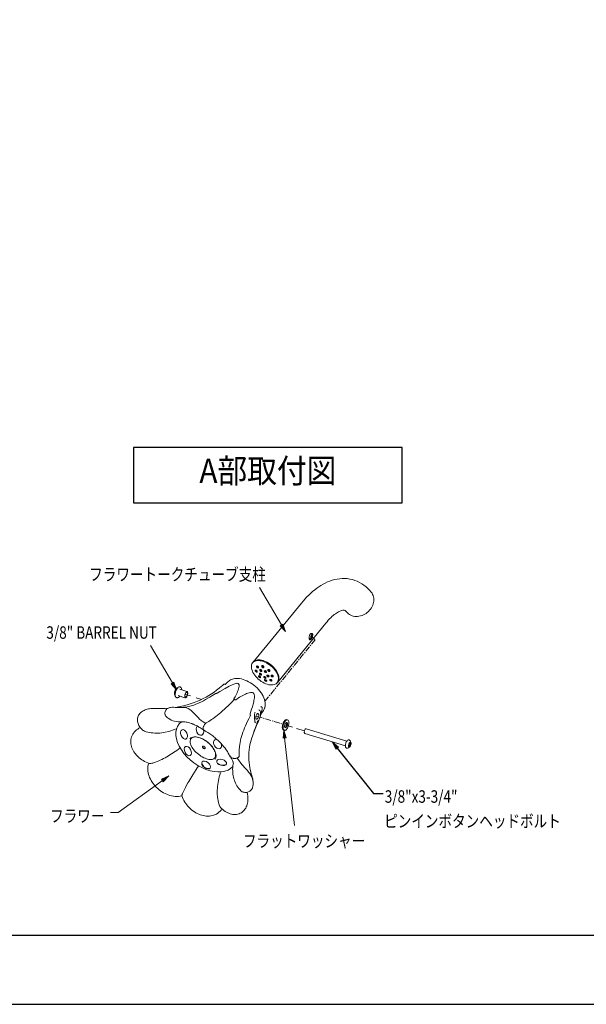
# Model space of a CAD drawing. Extents: x 0 to 6300, y 0 to 4455.
# Drawn here: x 2894 to 4123, y 0 to 2135 of the extents above; entities that cross this region are included whole.
import ezdxf
from ezdxf.enums import TextEntityAlignment as Align

# ---------------------------------------------------------------- set-up
doc = ezdxf.new("R2010")
doc.units = 0
doc.header["$LTSCALE"] = 10
doc.header["$MEASUREMENT"] = 0
doc.linetypes.add('CENTER', pattern=[2, 1.25, -0.25, 0.25, -0.25])
doc.layers.get('0').update_dxf_attribs({"linetype": 'CONTINUOUS'})
doc.layers.get('DEFPOINTS').update_dxf_attribs({"color": 252, "linetype": 'CONTINUOUS'})
doc.layers.add('D-STR', color=1, linetype='CONTINUOUS', lineweight=15)
for name, color, linetype in [('D-STR-HTXT', 7, 'CONTINUOUS'), ('D-TTL', 30, 'CONTINUOUS'), ('D-TTL-FRAM', 30, 'CONTINUOUS')]:
    doc.layers.add(name, color=color, linetype=linetype)
doc.styles.add('STYLE_1.8', font='romans.shx', dxfattribs={"width": 0.8, "height": 27, "bigfont": 'bigfont.shx'})
doc.styles.add('STYLE_3.5', font='romans.shx', dxfattribs={"width": 0.9, "height": 52.5, "bigfont": 'bigfont.shx'})

msp = doc.modelspace()

# ---------------------------------------------------------------- hatches: boundary and pattern name
at = {"layer": 'D-STR'}
msp.add_hatch(color=256, dxfattribs=at).paths.add_polyline_path([(3613.51, 566.27), (3613.36, 566.88), (3612.75, 567.34), (3612.15, 567.49), (3611.54, 567.19), (3611.08, 566.58), (3611.08, 565.97), (3611.54, 565.36), (3612.15, 565.06), (3612.75, 565.21), (3613.36, 565.67)])
at = {"layer": 'D-STR-HTXT'}
for points in [[(3459.16, 821.06), (3470.71, 808.15), (3464.93, 824.56)], [(3222.85, 695.08), (3234.39, 682.17), (3228.62, 698.57)], [(3472.41, 578.12), (3467.09, 594.68), (3465.72, 577.21)], [(3585.72, 557.92), (3572.35, 569.16), (3580.4, 553.67)], [(3205.99, 482.73), (3217.84, 495.49), (3201.89, 488.2)]]:
    msp.add_hatch(color=256, dxfattribs=at).paths.add_polyline_path(points)

# ---------------------------------------------------------------- linework, layer by layer
at = {"layer": 'D-STR', "lineweight": 18}
for points in [[(3656.96, 893.75), (3653.46, 898.01), (3645.56, 905.6), (3641.16, 908.94), (3636.6, 912.13), (3631.74, 914.87), (3626.73, 917.3), (3621.41, 919.42), (3616.09, 920.94), (3610.63, 922.16), (3605.01, 923.07), (3599.39, 923.37), (3593.92, 923.37), (3588.45, 922.92), (3582.98, 922.16), (3577.67, 921.09), (3572.35, 919.57), (3567.19, 917.9), (3562.17, 915.93), (3557.31, 913.65), (3552.45, 911.07), (3547.74, 908.34), (3543.04, 905.3), (3538.63, 902.11), (3534.23, 898.77), (3529.82, 895.12), (3525.57, 891.48), (3521.32, 887.52), (3517.21, 883.43), (3509.32, 874.62), (3505.52, 870.06)], [(3603.64, 850.62), (3605.61, 848.64), (3607.59, 846.82), (3610.02, 845.15), (3612.6, 843.78), (3615.34, 842.72), (3618.07, 841.81), (3621.11, 841.35), (3624.3, 841.2), (3627.34, 841.2), (3630.37, 841.66), (3633.56, 842.26), (3636.91, 843.32), (3639.94, 844.54), (3642.68, 846.06), (3645.56, 847.73), (3648.45, 849.86), (3650.88, 851.98), (3653.16, 854.41), (3655.28, 857), (3657.26, 859.73), (3658.78, 862.61), (3660.14, 865.5), (3661.21, 868.54), (3661.97, 871.58), (3662.42, 874.62), (3662.57, 877.65), (3662.42, 880.69), (3661.82, 883.58), (3661.06, 886.31), (3659.99, 888.89), (3658.63, 891.48), (3656.96, 893.75)], [(3505.52, 870.06), (3400.86, 742.16)], [(3603.64, 850.62), (3602.88, 851.68), (3601.97, 852.44), (3601.36, 853.2), (3600.75, 853.65), (3600.15, 853.96), (3599.69, 854.26), (3598.17, 854.87), (3595.89, 854.87), (3594.98, 854.72), (3592.55, 854.11), (3591.03, 853.65), (3587.69, 852.14), (3585.72, 851.07), (3583.59, 849.86), (3581.46, 848.49), (3579.19, 846.82), (3576.75, 845), (3574.32, 843.02), (3571.74, 840.74), (3569.16, 838.31), (3566.58, 835.73), (3563.84, 832.84), (3561.26, 829.81), (3558.53, 826.62)], [(3558.53, 826.62), (3454.03, 698.88)], [(3524.66, 802.77), (3525.42, 803.53), (3526.18, 804.14), (3527.09, 804.29), (3527.85, 804.29), (3528.61, 804.14), (3529.21, 803.53), (3529.82, 802.77), (3530.12, 801.86), (3530.12, 799.58), (3529.82, 798.21), (3529.36, 796.85), (3528.91, 795.63), (3528.15, 794.42), (3527.54, 793.2), (3526.02, 791.38), (3525.42, 790.92), (3524.66, 790.47), (3524.2, 790.47), (3523.59, 790.62), (3523.14, 791.07), (3522.83, 791.83), (3522.53, 792.75), (3522.38, 793.81), (3522.38, 796.54), (3522.53, 797.91), (3522.83, 799.28), (3523.29, 800.64), (3523.9, 801.71), (3524.66, 802.77)], [(3522.99, 791.53), (3523.44, 791.99), (3524.05, 792.44), (3524.5, 793.2), (3525.72, 794.72), (3526.18, 795.63), (3526.63, 796.69), (3527.09, 797.61), (3527.39, 798.67), (3527.69, 799.58), (3527.85, 800.64), (3527.85, 802.32), (3527.54, 803.07), (3527.24, 803.83), (3526.93, 804.29)], [(3431.39, 694.02), (3428.05, 695.23), (3424.71, 696.6), (3421.52, 698.42), (3418.18, 700.39), (3414.99, 702.67), (3411.95, 705.25), (3409.22, 707.99), (3406.64, 710.72), (3404.21, 713.61), (3402.08, 716.65), (3400.41, 719.68), (3399.04, 722.72), (3397.98, 725.76), (3397.22, 728.65), (3396.92, 731.38), (3397.07, 733.96), (3397.52, 736.39), (3398.28, 738.52), (3399.5, 740.5), (3401.02, 742.16), (3402.84, 743.53), (3405.12, 744.44), (3407.55, 745.2), (3410.28, 745.51), (3413.17, 745.51), (3416.2, 745.2), (3419.4, 744.59), (3422.74, 743.53), (3426.08, 742.16), (3429.42, 740.65), (3432.76, 738.67), (3435.95, 736.55), (3438.99, 734.11), (3442.03, 731.53), (3444.61, 728.8), (3447.19, 725.91), (3449.32, 722.88), (3451.29, 719.99), (3452.81, 716.95), (3454.18, 713.91), (3454.94, 711.03), (3455.54, 708.14), (3455.54, 705.41), (3455.39, 702.98), (3454.64, 700.7), (3453.72, 698.57), (3452.36, 696.75), (3450.53, 695.23), (3448.56, 694.02), (3446.28, 693.26), (3443.7, 692.65), (3440.81, 692.5), (3437.93, 692.65), (3434.74, 693.1), (3431.39, 694.02)], [(3400.41, 741.41), (3401.78, 743.08), (3403.45, 744.59), (3405.57, 745.66), (3407.85, 746.42), (3410.43, 746.87), (3413.17, 747.02), (3416.05, 746.87), (3419.24, 746.42), (3422.43, 745.51), (3425.62, 744.44), (3428.96, 742.93), (3432.16, 741.25), (3435.34, 739.28), (3438.53, 737), (3441.42, 734.57), (3444.15, 731.99), (3446.74, 729.25), (3449.17, 726.37), (3451.14, 723.48), (3452.96, 720.44), (3454.48, 717.56), (3455.54, 714.67), (3456.31, 711.79), (3456.76, 709.05), (3456.76, 706.47), (3456.46, 704.04), (3455.7, 701.76), (3454.79, 699.79), (3453.42, 698.12)], [(3404.21, 744.29), (3402.54, 743.23)], [(3404.21, 744.29), (3406.33, 745.36), (3408.76, 746.11), (3411.34, 746.57), (3414.23, 746.57), (3417.27, 746.27), (3420.31, 745.66), (3423.65, 744.75), (3426.84, 743.38), (3430.18, 741.86), (3433.52, 740.04), (3436.71, 737.91), (3439.75, 735.48), (3442.64, 733.05), (3445.37, 730.32), (3447.8, 727.43), (3450.08, 724.55), (3451.9, 721.51), (3453.57, 718.62), (3454.79, 715.58), (3455.54, 712.7), (3456.15, 709.96), (3456.31, 707.23), (3456, 704.8), (3455.39, 702.52)], [(3411.65, 732.44), (3412.26, 731.53), (3412.41, 730.62), (3412.41, 729.86), (3411.95, 729.41), (3411.34, 729.25), (3410.59, 729.41), (3409.83, 729.86), (3409.07, 730.62), (3408.46, 731.53), (3408.31, 732.44), (3408.31, 733.2), (3408.61, 733.66), (3409.37, 733.81), (3410.13, 733.66), (3410.89, 733.2), (3411.65, 732.44)], [(3409.67, 733.81), (3409.83, 733.05), (3410.28, 732.14), (3410.89, 731.38), (3411.65, 730.77), (3412.41, 730.47)], [(3418.79, 724.7), (3419.24, 723.79), (3419.55, 722.88), (3419.4, 722.27), (3418.94, 721.81), (3418.33, 721.66), (3417.42, 721.81), (3416.66, 722.42), (3415.9, 723.18), (3415.3, 723.94), (3415.14, 724.85), (3415.14, 725.46), (3415.6, 725.91), (3416.36, 726.07), (3417.12, 725.91), (3418.03, 725.31), (3418.79, 724.7)], [(3416.51, 726.07), (3416.66, 725.31), (3417.88, 723.79), (3418.79, 723.33), (3419.55, 723.03)], [(3423.95, 731.53), (3423.8, 730.62), (3423.34, 730.17), (3422.74, 729.86), (3421.83, 730.01), (3420.91, 730.47), (3420.16, 731.08), (3419.55, 731.99), (3419.4, 732.9), (3419.4, 733.66), (3419.85, 734.27), (3420.61, 734.57), (3421.52, 734.42), (3422.28, 733.96), (3423.19, 733.2), (3423.65, 732.44), (3423.95, 731.53)], [(3420.61, 734.57), (3420.76, 733.66), (3421.07, 732.9), (3421.67, 732.14), (3422.28, 731.53), (3423.19, 731.23), (3423.95, 731.08)], [(3436.71, 722.11), (3435.95, 721.81), (3435.04, 721.96), (3434.13, 722.27), (3433.22, 722.88), (3432.61, 723.79), (3432.31, 724.55), (3432.46, 725.31), (3432.91, 725.91), (3433.52, 726.22), (3434.43, 726.22), (3435.5, 725.91), (3436.25, 725.31), (3436.86, 724.39), (3437.17, 723.64), (3437.17, 722.72), (3436.71, 722.11)], [(3433.37, 726.22), (3433.52, 725.46), (3433.98, 724.7), (3434.74, 723.94), (3435.5, 723.48), (3436.41, 723.18), (3437.17, 723.33)], [(3346.18, 699.18), (3347.85, 700.7), (3349.68, 702.22), (3351.65, 703.43), (3353.78, 704.5), (3358.34, 706.02), (3360.77, 706.47), (3363.2, 706.77)], [(3363.5, 706.77), (3363.2, 706.77)], [(3394.94, 697.36), (3390.99, 699.48), (3387.04, 701.46), (3383.09, 703.13), (3379.14, 704.5), (3375.2, 705.56), (3371.25, 706.32), (3367.3, 706.77), (3363.5, 706.77)], [(3407.09, 724.39), (3407.85, 723.94), (3408.61, 723.18), (3409.22, 722.42), (3409.52, 721.51), (3409.52, 720.9), (3409.22, 720.44), (3408.61, 720.29), (3407.85, 720.44), (3407.09, 721.05), (3406.33, 721.81), (3405.73, 722.57), (3405.42, 723.48), (3405.42, 724.09), (3405.73, 724.55), (3406.33, 724.7), (3407.09, 724.39)], [(3407.09, 724.39), (3407.55, 723.64), (3408, 723.03), (3408.76, 722.42), (3409.37, 721.96)], [(3412.86, 712.24), (3413.32, 712.39), (3414.23, 712.09), (3414.99, 711.64), (3415.75, 711.03), (3416.51, 710.27), (3416.81, 709.51), (3416.97, 708.9), (3416.66, 708.45), (3416.05, 708.29), (3415.3, 708.6), (3414.38, 709.05), (3413.62, 709.66), (3413.02, 710.42), (3412.56, 711.18), (3412.56, 711.79), (3412.86, 712.24)], [(3415.45, 718.17), (3416.2, 717.86), (3417.12, 717.41), (3417.88, 716.8), (3418.48, 716.04), (3418.94, 715.13), (3418.94, 714.52), (3418.63, 714.07), (3418.03, 713.91), (3417.12, 714.07), (3416.36, 714.52), (3415.45, 715.28), (3414.84, 716.04), (3414.54, 716.8), (3414.54, 717.56), (3414.84, 718.01), (3415.45, 718.17)], [(3414.54, 711.94), (3414.99, 711.33), (3415.75, 710.72), (3416.36, 710.42)], [(3416.05, 718.01), (3416.51, 717.25), (3417.12, 716.5), (3418.03, 715.89), (3418.79, 715.58)], [(3424.1, 709.36), (3423.95, 709.96), (3424.26, 710.42), (3424.86, 710.72), (3425.62, 710.57), (3426.53, 710.27), (3427.45, 709.66), (3428.2, 708.9), (3428.66, 708.14), (3428.66, 707.53), (3428.51, 707.08), (3427.9, 706.77), (3426.99, 706.93), (3426.08, 707.23), (3424.56, 708.45), (3424.1, 709.36)], [(3429.42, 719.84), (3428.96, 719.38), (3428.2, 719.23), (3427.3, 719.53), (3426.38, 719.99), (3425.62, 720.75), (3425.17, 721.66), (3425.02, 722.42), (3425.17, 723.03), (3425.62, 723.48), (3426.53, 723.64), (3427.45, 723.48), (3428.2, 722.88), (3428.96, 722.11), (3429.57, 721.36), (3429.73, 720.45), (3429.42, 719.84)], [(3425.47, 710.72), (3425.93, 709.96), (3426.69, 709.21), (3427.6, 708.75), (3428.51, 708.45)], [(3426.08, 723.64), (3426.38, 722.72), (3426.99, 721.96), (3427.9, 721.21), (3428.81, 720.75), (3429.73, 720.75)], [(3432.76, 710.42), (3431.85, 710.88), (3431.09, 711.64), (3430.64, 712.39), (3430.48, 713.15), (3430.79, 713.76), (3431.24, 714.07), (3432.16, 714.07), (3433.07, 713.91), (3433.98, 713.31), (3434.74, 712.7), (3435.19, 711.94), (3435.34, 711.18), (3435.04, 710.57), (3434.59, 710.12), (3433.67, 710.12), (3432.76, 710.42)], [(3431.7, 714.07), (3432, 713.31), (3432.61, 712.7), (3433.52, 712.09), (3434.43, 711.79), (3435.19, 711.64)], [(3437.77, 701.91), (3437.17, 702.67), (3436.71, 703.43), (3436.71, 704.04), (3437.02, 704.5), (3437.77, 704.65), (3438.69, 704.65), (3439.6, 704.34), (3440.51, 703.74), (3441.12, 703.13), (3441.57, 702.37), (3441.57, 701.76), (3441.27, 701.31), (3440.66, 701), (3439.75, 701.16), (3438.69, 701.46), (3437.77, 701.91)], [(3437.93, 704.65), (3438.99, 703.59), (3439.75, 703.13), (3440.66, 702.82), (3441.42, 702.82)], [(3442.48, 709.96), (3441.42, 710.27), (3440.51, 710.88), (3439.9, 711.64), (3439.6, 712.39), (3439.6, 713.15), (3440.05, 713.61), (3440.66, 713.91), (3441.57, 713.91), (3442.64, 713.61), (3443.55, 713), (3444.15, 712.24), (3444.46, 711.48), (3444.46, 710.72), (3444, 710.27), (3443.39, 709.96), (3442.48, 709.96)], [(3440.51, 713.91), (3440.81, 713), (3441.57, 712.24), (3442.64, 711.79), (3443.55, 711.48), (3444.46, 711.64)], [(3233.33, 665.91), (3232.42, 667.28), (3231.66, 668.5), (3231.2, 669.71), (3230.75, 670.78), (3230.44, 671.69), (3230.29, 672.6), (3230.14, 674.27), (3230.14, 675.64), (3230.29, 676.85), (3230.75, 678.98), (3231.66, 681.1), (3232.27, 682.17), (3233.02, 683.38), (3233.93, 684.6), (3234.7, 685.2), (3235.45, 685.97), (3236.36, 686.57), (3237.43, 687.18), (3238.64, 687.94), (3240.16, 688.4)], [(3234.85, 665), (3233.93, 665.46), (3233.02, 666.37), (3232.42, 667.59), (3231.96, 669.26), (3231.81, 670.93), (3231.81, 673.05), (3232.11, 675.18), (3232.57, 677.31), (3233.18, 679.43), (3234.09, 681.56), (3235, 683.38), (3236.21, 685.05), (3237.28, 686.57), (3238.49, 687.64), (3239.71, 688.24), (3240.92, 688.55), (3241.99, 688.4)], [(3232.57, 643.89), (3239.25, 645.11), (3246.09, 646.47), (3252.92, 648.14), (3259.76, 649.97), (3266.44, 652.09), (3273.12, 654.52), (3279.81, 657.11), (3286.19, 659.84), (3292.57, 662.88), (3298.79, 666.22), (3304.72, 669.71), (3310.49, 673.21), (3316.11, 677), (3321.58, 681.1), (3326.89, 685.36), (3332.36, 689.91)], [(3241.99, 688.4), (3242.75, 688.24), (3243.35, 687.79)], [(3243.35, 687.79), (3243.96, 687.33), (3244.42, 686.88), (3245.18, 685.51), (3245.63, 683.84), (3245.78, 682.02)], [(3370.64, 690.22), (3370.64, 691.59), (3370.18, 693.1), (3369.88, 693.86), (3369.42, 694.62), (3368.51, 695.38), (3367.45, 695.84), (3366.23, 696.14), (3365.17, 696.14), (3363.95, 695.99), (3362.89, 695.84), (3360.92, 695.23), (3359.09, 694.62), (3355.6, 693.1), (3352.26, 691.43), (3349.07, 689.91), (3339.96, 684.9), (3328.41, 678.22), (3322.79, 675.03)], [(3339.8, 694.02), (3339.35, 694.47), (3338.74, 694.62), (3338.29, 694.62), (3338.13, 694.47), (3337.37, 694.17), (3335.86, 692.95), (3334.03, 691.43), (3332.36, 689.91)], [(3339.8, 694.02), (3339.96, 693.86)], [(3339.96, 693.86), (3340.41, 693.56), (3340.72, 693.41), (3341.02, 693.41)], [(3340.41, 693.56), (3343.3, 696.29), (3346.18, 699.18)], [(3370.64, 690.22), (3370.64, 690.07)], [(3394.94, 697.36), (3395.09, 697.36)], [(3395.09, 697.36), (3398.74, 694.77), (3402.38, 692.04), (3405.88, 689), (3409.22, 685.97), (3412.26, 682.62), (3415.14, 679.28), (3417.88, 675.79), (3420.16, 672.3)], [(3425.62, 702.98), (3425.47, 703.59), (3425.77, 703.89), (3426.38, 704.04), (3427.3, 703.89), (3428.2, 703.59), (3428.96, 702.98), (3429.73, 702.22), (3430.18, 701.46), (3430.18, 701), (3429.88, 700.55), (3429.27, 700.39), (3428.51, 700.55), (3426.69, 701.46), (3425.93, 702.22), (3425.62, 702.98)], [(3427.3, 703.89), (3427.9, 703.28), (3428.81, 702.67), (3429.73, 702.37)], [(3455.39, 702.52), (3454.64, 700.7)], [(3236.36, 664.7), (3235.61, 664.7), (3234.85, 665)], [(3241.53, 668.19), (3240.32, 666.68), (3239.1, 665.61), (3237.73, 665), (3236.97, 664.7), (3236.36, 664.7)], [(3237.88, 669.41), (3252.77, 664.85)], [(3241.99, 683.08), (3256.87, 678.52)], [(3252.47, 670.62), (3252.77, 671.99), (3253.38, 673.51), (3253.98, 674.73), (3254.75, 675.79), (3255.66, 676.55), (3256.42, 676.7), (3257.18, 676.7), (3257.63, 676.09), (3258.09, 675.18), (3258.24, 673.97), (3258.09, 672.6), (3257.78, 671.08), (3257.33, 669.56), (3256.72, 668.35), (3255.81, 667.28), (3255.05, 666.68), (3254.29, 666.37), (3253.53, 666.52), (3252.92, 666.98), (3252.62, 667.89), (3252.47, 669.11), (3252.47, 670.62)], [(3256.87, 678.52), (3257.63, 678.22), (3258.24, 677.46), (3258.69, 676.7), (3258.85, 675.64), (3259, 674.42), (3259, 673.21), (3258.69, 671.84), (3258.39, 670.62), (3257.93, 669.41), (3257.33, 668.19), (3256.72, 667.13), (3255.96, 666.22), (3255.2, 665.46), (3254.44, 665), (3253.53, 664.7), (3252.77, 664.85)], [(3264.92, 668.65), (3252.92, 672.3)], [(3274.79, 649.97), (3283.91, 653.92), (3288.46, 656.19), (3292.87, 658.47), (3297.43, 660.9), (3306.54, 666.07), (3310.94, 668.95)], [(3289.07, 661.21), (3277.07, 664.85)], [(3318.08, 673.66), (3310.94, 668.95)], [(3318.39, 673.66), (3318.08, 673.66)], [(3318.08, 673.66), (3318.39, 673.66)], [(3322.79, 675.03), (3321.73, 674.57), (3321.12, 674.27), (3320.67, 674.12), (3319.45, 673.81), (3318.84, 673.81), (3318.39, 673.66)], [(3359.09, 662.42), (3359.09, 662.27), (3359.25, 661.97), (3359.55, 661.51), (3360.16, 661.05)], [(3394.18, 630.37), (3397.37, 640.25), (3399.04, 645.26), (3400.56, 650.57), (3401.93, 655.89), (3402.54, 658.62), (3403.14, 661.51), (3403.45, 664.55), (3403.6, 667.74), (3403.6, 669.41), (3403.29, 671.08), (3403.14, 671.99), (3402.84, 672.9), (3402.23, 673.97), (3401.62, 674.88), (3400.71, 675.48), (3399.65, 676.09), (3397.83, 676.4), (3396.31, 676.55), (3394.79, 676.4), (3391.9, 675.79), (3389.32, 675.03), (3386.74, 673.97), (3384.46, 672.9), (3379.9, 670.62), (3375.5, 668.19), (3371.4, 665.76), (3363.35, 660.6)], [(3420.31, 672.14), (3420.16, 672.3)], [(3420.31, 672.14), (3422.28, 668.35), (3423.8, 664.7), (3425.17, 660.9), (3426.08, 657.26), (3426.69, 653.61), (3426.84, 649.97), (3426.84, 648.14), (3426.69, 646.32), (3426.38, 644.5), (3425.93, 642.83)], [(3161.18, 594.68), (3159.2, 596.65), (3157.38, 598.63), (3155.86, 600.6), (3154.34, 602.73), (3153.13, 604.86), (3152.07, 606.98), (3151.15, 609.26), (3150.55, 611.39), (3150.09, 613.66), (3149.79, 616.09), (3149.79, 618.37), (3150.09, 620.65), (3150.7, 622.78), (3151.46, 624.91), (3152.37, 627.03), (3153.58, 628.85), (3155.1, 630.68), (3156.62, 632.35), (3158.29, 633.87), (3162.24, 636.3), (3164.22, 637.36), (3166.5, 638.42), (3168.77, 639.18), (3171.2, 639.94), (3173.63, 640.55), (3176.22, 641), (3178.8, 641.31), (3181.53, 641.61), (3184.27, 641.77), (3187.15, 641.77), (3190.04, 641.61)], [(3190.04, 641.61), (3196.42, 641.46), (3202.95, 641.46), (3209.63, 641.61), (3216.47, 642.07)], [(3209.18, 632.5), (3209.63, 634.32), (3210.39, 636.3), (3211.3, 637.97), (3212.52, 639.34), (3213.88, 640.55), (3215.41, 641.46), (3216.92, 642.22), (3219.96, 643.43), (3221.63, 643.74), (3224.82, 644.04), (3228.32, 644.2), (3231.81, 643.89)], [(3231.81, 643.89), (3233.93, 643.74), (3236.06, 643.74), (3238.49, 643.59), (3243.66, 643.59), (3246.24, 643.74), (3249.12, 644.04), (3251.86, 644.35), (3257.78, 645.11), (3263.55, 646.47), (3269.33, 647.99), (3272.06, 649.06), (3274.79, 649.97)], [(3299.1, 610.63), (3301.83, 611.99), (3304.57, 613.51), (3307.6, 615.34), (3310.49, 617.31), (3313.68, 619.44), (3316.87, 621.71), (3320.21, 624.3), (3323.7, 627.03), (3327.2, 629.92), (3330.84, 632.95), (3334.49, 636.3), (3338.44, 639.79), (3342.23, 643.43), (3346.34, 647.23), (3354.69, 655.59)], [(3359.85, 660.9), (3354.69, 655.59)], [(3360.16, 661.05), (3359.85, 660.9)], [(3363.35, 660.6), (3362.89, 660.45), (3362.13, 660.3), (3361.68, 660.45), (3361.07, 660.6), (3360.61, 660.75), (3360.16, 661.05)], [(3416.97, 628.85), (3419.24, 635.23), (3419.85, 637.36), (3420.31, 639.79), (3420.61, 641), (3420.61, 642.22), (3420.46, 643.43), (3420.16, 644.04), (3419.85, 644.5), (3419.4, 644.96), (3418.94, 645.26), (3418.03, 645.41)], [(3417.73, 645.56), (3418.03, 645.41)], [(3425.77, 642.22), (3424.71, 639.79), (3423.34, 637.51)], [(3425.77, 642.22), (3425.93, 642.83)], [(3209.18, 632.5), (3209.02, 630.98), (3209.33, 629.46), (3209.63, 628.09), (3210.39, 626.73), (3211.15, 625.21), (3212.21, 623.99), (3214.19, 622.02)], [(3214.19, 622.02), (3216.47, 620.35)], [(3216.47, 620.35), (3219.81, 618.22), (3223.15, 616.4), (3226.8, 614.88), (3230.29, 613.82), (3234.09, 613.06), (3237.88, 612.6), (3241.83, 612.45), (3245.78, 612.6)], [(3370.34, 546.98), (3370.49, 550.93), (3371.09, 559.14), (3371.7, 563.39), (3372.46, 567.64), (3373.37, 571.89), (3374.43, 576.3), (3375.65, 580.86), (3377.02, 585.41), (3378.54, 589.97), (3380.36, 594.68), (3382.18, 599.54), (3384.16, 604.25), (3388.71, 614.27), (3391.29, 619.28)], [(3394.79, 626.12), (3391.29, 619.28)], [(3394.18, 630.37), (3394.03, 629.61), (3394.18, 628.55), (3394.18, 628.09), (3394.33, 627.49), (3394.64, 627.03), (3394.79, 626.58)], [(3394.79, 626.58), (3394.94, 626.42), (3394.79, 626.12)], [(3395.4, 625.97), (3395.25, 625.97), (3395.25, 626.12), (3394.79, 626.58)], [(3405.57, 610.17), (3405.57, 610.32), (3405.42, 610.93), (3405.12, 611.54), (3404.81, 612.45), (3404.66, 613.66), (3404.36, 614.88), (3404.21, 616.25), (3404.05, 617.77), (3403.75, 619.28), (3403.75, 620.95), (3403.6, 622.48), (3403.6, 624.14), (3403.45, 625.82), (3403.6, 627.49), (3403.6, 629.01), (3403.75, 630.52)], [(3403.75, 632.5), (3403.6, 632.5)], [(3403.9, 632.5), (3403.75, 632.5)], [(3405.57, 632.2), (3403.9, 632.5)], [(3405.57, 632.2), (3406.03, 632.04)], [(3406.03, 632.04), (3406.18, 632.2)], [(3410.59, 619.89), (3409.67, 618.98), (3408.91, 618.52), (3408, 618.37), (3407.24, 618.68), (3406.79, 619.44), (3406.33, 620.5), (3406.33, 623.23), (3406.64, 624.91), (3407.24, 626.42), (3407.85, 627.79), (3408.76, 629.01), (3409.52, 629.92), (3410.43, 630.37), (3411.34, 630.52), (3411.95, 630.22), (3412.56, 629.46), (3412.86, 628.4), (3413.02, 627.03), (3413.02, 625.66), (3412.71, 623.99), (3411.5, 620.95), (3410.59, 619.89)], [(3413.17, 638.57), (3414.38, 637.82), (3415.3, 636.9), (3416.05, 635.69), (3416.51, 634.32), (3416.81, 632.65), (3416.97, 630.98), (3416.97, 629.16), (3416.81, 627.18), (3416.51, 625.21), (3416.05, 623.23), (3415.45, 621.26), (3414.69, 619.28), (3412.86, 615.94), (3411.8, 614.42), (3410.59, 613.21)], [(3413.17, 638.57), (3413.02, 638.57)], [(3423.34, 637.51), (3420, 632.2), (3416.81, 626.73)], [(3175.76, 522.23), (3172.12, 523.59), (3168.62, 525.11), (3165.28, 526.63), (3162.09, 528.61), (3159.05, 530.43), (3156.17, 532.55), (3153.43, 534.83), (3150.7, 537.26), (3148.27, 539.69), (3144.02, 544.86), (3142.19, 547.59), (3140.52, 550.48), (3139, 553.36), (3137.79, 556.25), (3136.88, 559.29), (3136.12, 562.17), (3135.66, 565.21), (3135.36, 568.25), (3135.36, 571.29), (3135.66, 574.32), (3136.27, 577.36), (3137.18, 580.25), (3138.24, 582.98), (3139.76, 585.72), (3141.43, 588.3), (3143.26, 590.73), (3145.38, 593.01), (3147.81, 595.13), (3150.4, 596.96), (3153.13, 598.63), (3156.17, 600.15)], [(3293.78, 594.53), (3291.81, 596.04), (3285.43, 600.15), (3283.3, 601.36), (3281.33, 602.43), (3279.2, 603.64), (3275.25, 605.46), (3273.43, 606.37), (3271.45, 607.29), (3269.63, 607.89), (3267.96, 608.65), (3266.29, 609.26), (3263.1, 610.32), (3260.21, 611.08), (3257.63, 611.69), (3255.2, 612.15), (3252.92, 612.6), (3250.95, 612.75), (3247.3, 612.75), (3245.78, 612.6)], [(3292.41, 598.17), (3292.41, 599.23), (3292.57, 599.84), (3292.72, 600.6), (3293.32, 602.43), (3293.78, 603.34), (3294.24, 604.4), (3294.84, 605.46), (3295.6, 606.52), (3296.21, 607.59), (3296.82, 608.5), (3297.58, 609.26), (3298.03, 609.87), (3298.64, 610.32), (3299.1, 610.63)], [(3292.41, 598.17), (3292.57, 597.26), (3292.72, 596.2), (3293.17, 595.44), (3293.63, 594.83), (3294.24, 594.37)], [(3413.32, 616.7), (3412.86, 615.34), (3412.26, 613.97), (3409.52, 607.89), (3408.16, 604.55), (3405.27, 597.72), (3402.54, 590.58)], [(3403.75, 594.68), (3411.04, 613.51)], [(3408.76, 607.89), (3408.91, 608.5)], [(3408.76, 607.74), (3408.76, 607.89)], [(3408.91, 608.5), (3409.83, 611.84)], [(3409.98, 612.75), (3409.83, 611.84)], [(3410.13, 613.06), (3409.98, 612.75)], [(3473.93, 617.16), (3472.71, 617.31), (3471.65, 616.85), (3470.28, 616.09), (3469.07, 615.03), (3468, 613.51), (3466.79, 611.69), (3465.87, 609.72), (3465.11, 607.59), (3464.51, 605.31), (3464.2, 603.03), (3464.05, 601.06), (3464.2, 599.08), (3464.66, 597.41), (3465.27, 596.04), (3466.03, 595.13), (3467.09, 594.68)], [(3478.18, 607.59), (3478.33, 609.72), (3478.18, 611.69), (3477.87, 613.36), (3477.42, 614.88), (3476.66, 615.94), (3475.75, 616.55), (3474.68, 616.85), (3473.47, 616.55), (3472.25, 615.94), (3471.04, 614.88), (3469.82, 613.51), (3468.61, 611.84), (3467.7, 609.87), (3466.79, 607.74), (3466.18, 605.46), (3465.57, 601.21), (3465.72, 599.23), (3466.03, 597.41), (3466.48, 596.04), (3467.24, 594.98), (3468.3, 594.22), (3469.37, 594.07), (3470.43, 594.22), (3471.65, 594.83), (3473.01, 595.89), (3474.08, 597.26), (3475.29, 599.08), (3476.2, 601.06), (3477.11, 603.18), (3477.72, 605.31), (3478.18, 607.59)], [(3468.91, 604.4), (3469.22, 605.92), (3469.82, 607.44), (3470.43, 608.8), (3471.19, 609.87), (3472.1, 610.63), (3472.86, 611.08), (3473.62, 610.93), (3474.38, 610.63), (3474.84, 609.72), (3475.14, 608.65), (3475.14, 607.29), (3474.53, 604.25), (3473.93, 602.73), (3473.16, 601.51), (3472.25, 600.6), (3471.5, 600), (3470.58, 599.84), (3469.98, 600), (3469.37, 600.6), (3468.91, 601.66), (3468.76, 602.88), (3468.91, 604.4)], [(3469.37, 606.22), (3486.38, 601.06)], [(3469.52, 600.3), (3470.43, 600.75), (3471.19, 601.36), (3471.95, 602.43), (3472.56, 603.64), (3473.16, 605.16), (3473.47, 606.52), (3473.62, 607.89), (3473.47, 609.11), (3473.32, 610.17), (3472.86, 610.93)], [(3475.44, 616.7), (3473.93, 617.16)], [(3495.04, 598.48), (3512.05, 593.16)], [(3161.18, 594.68), (3161.94, 594.07), (3162.85, 593.46), (3164.98, 592.4), (3166.95, 591.64), (3168.93, 591.03)], [(3168.93, 591.03), (3172.27, 590.12)], [(3172.27, 590.12), (3176.07, 589.36), (3179.71, 588.91), (3183.51, 588.45), (3187.31, 588.15), (3194.9, 588.15), (3198.7, 588.3), (3202.49, 588.75), (3206.44, 589.21), (3210.24, 589.97), (3218.14, 591.79), (3222.09, 593.01), (3226.04, 594.37), (3229.99, 595.89), (3233.93, 597.56)], [(3263.25, 575.54), (3264.47, 576.75), (3265.98, 577.82), (3267.81, 578.73), (3269.78, 579.34), (3271.91, 579.64), (3274.34, 579.79), (3276.92, 579.79), (3279.66, 579.34), (3282.39, 578.73), (3285.27, 577.97), (3288.31, 576.75), (3291.2, 575.54), (3294.24, 573.87), (3297.12, 572.2), (3300.01, 570.22), (3302.74, 568.1), (3305.48, 565.82), (3307.91, 563.39), (3310.18, 560.81), (3312.31, 558.23), (3314.29, 555.64), (3315.96, 552.91), (3317.32, 550.17), (3318.54, 547.59), (3319.45, 545.01), (3320.06, 542.58), (3320.36, 540.15), (3320.36, 537.87), (3320.21, 535.9), (3319.75, 533.92), (3319, 532.25), (3318.08, 530.73)], [(3266.29, 576.45), (3265.23, 574.93), (3264.62, 573.26), (3264.31, 571.29), (3264.16, 569.31), (3264.47, 567.03), (3265.07, 564.76), (3265.98, 562.17), (3268.57, 557.01), (3270.24, 554.43), (3272.21, 551.84), (3274.49, 549.26), (3276.77, 546.83), (3279.35, 544.4), (3282.09, 542.12), (3284.82, 540), (3287.7, 538.02), (3290.59, 536.35), (3293.63, 534.68), (3296.52, 533.47), (3299.4, 532.4), (3302.14, 531.64), (3304.87, 531.04), (3307.3, 530.73), (3309.73, 530.88), (3311.86, 531.19), (3313.68, 531.64), (3315.35, 532.55), (3316.72, 533.62), (3317.93, 534.98), (3318.69, 536.5), (3319.15, 538.33), (3319.45, 540.3), (3319.3, 542.43), (3318.84, 544.86), (3318.08, 547.29), (3317.17, 549.72), (3315.81, 552.3), (3314.14, 554.88), (3312.31, 557.46), (3310.34, 560.05), (3308.06, 562.63), (3302.89, 567.49), (3300.16, 569.62), (3297.27, 571.74), (3294.39, 573.57), (3291.5, 575.24), (3288.62, 576.6), (3285.58, 577.82), (3282.84, 578.73), (3280.11, 579.34), (3277.53, 579.79), (3275.1, 579.95), (3272.82, 579.79), (3270.84, 579.34), (3269.02, 578.58), (3267.5, 577.67), (3266.29, 576.45)], [(3348.46, 541.36), (3346.79, 544.7), (3344.82, 548.2), (3342.54, 551.54), (3339.96, 555.19), (3337.22, 558.68), (3334.18, 562.32), (3330.84, 565.97), (3325.37, 571.44), (3321.43, 575.08), (3319.45, 576.75), (3317.48, 578.58), (3315.5, 580.25), (3313.38, 581.92), (3311.25, 583.44), (3309.12, 585.11), (3307, 586.48), (3304.87, 588), (3302.74, 589.36), (3298.49, 591.94), (3294.24, 594.37)], [(3397.83, 577.82), (3396.31, 573.11), (3394.94, 568.1), (3393.88, 562.78), (3392.97, 557.31), (3392.21, 551.84), (3391.75, 546.23), (3391.6, 540.6), (3391.6, 534.98), (3391.75, 529.36), (3392.21, 524.05), (3392.82, 518.73), (3393.57, 513.72), (3394.64, 508.86), (3395.55, 504.3), (3396.76, 499.9), (3397.98, 495.95)], [(3397.83, 577.82), (3399.04, 581.31)], [(3402.38, 589.82), (3399.04, 581.31)], [(3402.23, 589.51), (3402.38, 589.82)], [(3403.75, 594.68), (3403.45, 593.46), (3403.14, 592.86), (3402.99, 592.25), (3402.84, 591.49), (3402.54, 590.88), (3402.54, 590.43), (3402.38, 589.97)], [(3402.38, 589.97), (3402.38, 589.82)], [(3468.61, 594.22), (3467.09, 594.68)], [(3516.15, 597.56), (3515.39, 597.56), (3514.48, 597.26), (3513.72, 596.35), (3512.96, 595.29), (3512.35, 593.92), (3511.9, 592.4), (3511.59, 591.03), (3511.59, 589.67), (3511.9, 588.45), (3512.35, 587.69), (3512.96, 587.24)], [(3600.75, 560.5), (3512.96, 587.24)], [(3603.94, 570.83), (3516.15, 597.56)], [(3186.09, 524.2), (3189.28, 525.41), (3192.62, 526.63), (3195.96, 528), (3199.46, 529.52), (3202.8, 531.19), (3206.29, 532.86), (3209.78, 534.68), (3213.28, 536.66), (3216.92, 538.78), (3220.42, 540.91), (3224.06, 543.19), (3231.35, 548.05), (3235, 550.78), (3242.59, 556.25)], [(3293.32, 559.74), (3294.39, 559.29), (3295.3, 558.53), (3296.21, 557.62), (3296.67, 556.7), (3296.97, 555.79), (3296.67, 555.03), (3296.21, 554.43), (3295.45, 554.27), (3294.39, 554.43), (3293.32, 554.88), (3292.26, 555.64), (3291.5, 556.55), (3290.89, 557.62), (3290.74, 558.53), (3290.89, 559.29), (3291.5, 559.74), (3292.26, 559.89), (3293.32, 559.74)], [(3291.05, 559.44), (3290.89, 558.83), (3291.05, 557.92), (3291.5, 557.01), (3292.26, 556.1), (3293.17, 555.34), (3294.24, 554.73), (3295.15, 554.58), (3296.06, 554.58), (3296.67, 554.88)], [(3603.18, 555.64), (3602.43, 556.1), (3601.67, 556.86), (3601.21, 557.92), (3600.91, 559.29), (3600.75, 560.81), (3600.91, 562.48), (3601.06, 564.15), (3601.51, 565.82), (3602.12, 567.64), (3602.88, 569.16), (3603.79, 570.53), (3604.7, 571.74), (3605.77, 572.65), (3606.68, 573.26), (3607.74, 573.57), (3608.65, 573.41)], [(3603.49, 555.49), (3603.18, 555.64)], [(3605.31, 555.49), (3604.4, 555.34), (3603.49, 555.49)], [(3610.48, 572.35), (3611.23, 571.44), (3611.84, 570.53), (3612.3, 569.62), (3612.6, 568.7), (3612.91, 567.34), (3613.06, 566.12), (3613.06, 565.06), (3612.91, 564.15), (3612.6, 562.48), (3612, 560.96), (3611.54, 560.2), (3610.93, 559.29), (3610.17, 558.38), (3609.11, 557.31), (3607.59, 556.4), (3606.53, 555.95), (3605.31, 555.49)], [(3607.89, 562.32), (3608.2, 563.69), (3608.65, 565.06), (3609.26, 566.27), (3610.02, 567.18), (3610.78, 567.64), (3611.54, 567.79), (3612.15, 567.64), (3612.6, 566.88), (3612.91, 565.97), (3612.91, 564.75), (3612.75, 563.39), (3611.84, 560.66), (3611.08, 559.74), (3610.32, 558.98), (3609.57, 558.53), (3608.8, 558.68), (3608.35, 559.14), (3607.89, 559.89), (3607.74, 560.96), (3607.89, 562.32)], [(3607.89, 560.2), (3607.89, 560.81), (3608.05, 561.11)], [(3608.65, 560.35), (3607.89, 560.66)], [(3608.05, 561.11), (3608.35, 561.87), (3608.5, 562.63), (3608.5, 563.24), (3608.35, 564)], [(3608.35, 564), (3608.35, 564.3), (3608.5, 564.6), (3608.65, 564.91), (3608.8, 565.06)], [(3608.35, 561.87), (3609.57, 561.57)], [(3608.96, 573.41), (3608.65, 573.41)], [(3609.41, 559.14), (3609.26, 559.89), (3608.96, 560.2), (3608.65, 560.35)], [(3608.8, 565.06), (3609.26, 565.21), (3609.87, 565.67), (3610.17, 566.27), (3610.48, 567.03)], [(3608.96, 573.41), (3609.72, 572.96), (3610.48, 572.35)], [(3609.41, 565.36), (3610.63, 564.91)], [(3609.41, 558.98), (3609.41, 559.14)], [(3610.63, 564.91), (3611.08, 564.6), (3611.23, 564.15), (3611.23, 563.54), (3611.08, 562.93), (3610.78, 562.32), (3610.48, 561.87), (3610.02, 561.57), (3609.57, 561.57)], [(3611.54, 566.12), (3610.32, 566.58)], [(3610.48, 567.03), (3610.63, 567.49), (3610.78, 567.49)], [(3611.54, 566.12), (3612, 566.12), (3612.3, 566.27)], [(3357.58, 533.47), (3355.91, 534.07), (3353.48, 535.59), (3352.41, 536.35), (3350.59, 538.17), (3349.83, 539.09), (3349.07, 540.3), (3348.46, 541.36)], [(3358.03, 522.07), (3358.03, 522.68), (3357.88, 523.14), (3357.58, 524.35), (3357.42, 525.11), (3356.97, 526.18), (3356.66, 527.24), (3356.06, 528.45), (3355.45, 529.82), (3354.69, 531.34), (3353.78, 533.01), (3352.71, 534.98), (3351.35, 536.96), (3349.98, 539.09)], [(3370.64, 539.09), (3370.49, 538.33), (3370.18, 537.57), (3369.73, 536.96), (3368.21, 535.44), (3367.14, 534.68), (3366.23, 534.23), (3365.17, 533.62), (3363.04, 533.01), (3361.98, 532.86), (3359.85, 532.86), (3358.94, 533.01), (3358.18, 533.16), (3357.58, 533.47)], [(3370.34, 546.98), (3370.49, 544.4), (3370.64, 542.12)], [(3370.64, 542.12), (3370.64, 539.09)], [(3246.09, 451.9), (3242.44, 451.29), (3238.79, 450.84), (3235.15, 450.84), (3231.35, 450.99), (3227.71, 451.44), (3224.06, 452.2), (3220.42, 453.11), (3216.77, 454.18), (3213.28, 455.54), (3209.78, 457.22), (3206.44, 458.89), (3203.1, 460.86), (3199.91, 462.99), (3196.87, 465.27), (3193.84, 467.7), (3191.1, 470.28), (3188.52, 472.86), (3185.94, 475.75), (3183.66, 478.78), (3181.53, 481.82), (3179.56, 485.01), (3177.89, 488.2), (3176.37, 491.54), (3175, 494.89), (3173.94, 498.38), (3173.18, 501.87), (3172.57, 505.36), (3172.42, 508.86), (3172.42, 512.35), (3172.72, 515.85), (3173.33, 519.34), (3174.24, 522.83)], [(3175.76, 522.23), (3176.37, 522.07), (3178.04, 522.07), (3178.95, 522.23), (3181.08, 522.68), (3181.99, 522.98), (3182.9, 523.14)], [(3182.9, 523.14), (3186.09, 524.2)], [(3249.43, 461.16), (3252.47, 467.24), (3254.14, 470.28), (3255.81, 473.47), (3259.45, 480.15), (3261.43, 483.49), (3265.38, 490.48), (3267.66, 493.97), (3269.78, 497.62), (3277.07, 509.01), (3279.66, 512.81), (3282.24, 516.76)], [(3307.6, 512.2), (3305.02, 511.59), (3302.44, 511.44), (3299.7, 511.75), (3298.49, 512.2), (3297.12, 512.66), (3296.06, 513.42), (3294.84, 514.18), (3293.93, 515.09), (3293.02, 516.15), (3291.5, 518.43), (3290.44, 520.86)], [(3339.5, 519.19), (3337.52, 518.73), (3335.55, 518.43), (3333.58, 518.43), (3331.45, 518.73), (3329.48, 519.34), (3327.65, 520.1), (3325.83, 521.16), (3324.31, 522.38)], [(3371.7, 465.57), (3369.57, 468.15), (3367.6, 471.04), (3365.78, 473.77), (3364.11, 476.81), (3362.59, 479.85), (3361.22, 482.88), (3360.01, 485.92), (3358.94, 489.27), (3358.18, 492.45), (3357.42, 495.8), (3356.97, 499.29), (3356.66, 502.78), (3356.51, 506.28), (3356.36, 509.92), (3356.66, 513.57), (3356.97, 517.36), (3357.42, 521.16)], [(3307.6, 512.2), (3307.75, 512.2)], [(3326.29, 434.58), (3325.53, 437.93), (3324.77, 441.57), (3324.16, 445.37), (3323.7, 449.17), (3323.1, 456.76), (3323.1, 464.66), (3323.4, 468.61), (3323.7, 472.71), (3324.16, 476.81), (3324.77, 480.91), (3325.53, 485.16), (3326.44, 489.27), (3327.35, 493.67), (3328.57, 497.92), (3329.78, 502.33)], [(3397.98, 495.95), (3398.89, 492.45), (3399.8, 489.11), (3400.41, 485.77), (3400.71, 482.43), (3400.86, 479.39), (3400.71, 476.35), (3400.26, 473.32), (3399.5, 470.43), (3399.04, 469.06), (3398.43, 467.7), (3397.68, 466.33), (3396.76, 465.11), (3394.48, 462.84), (3393.27, 461.93), (3391.9, 461.16), (3388.86, 459.95), (3387.35, 459.65), (3385.68, 459.5), (3382.49, 459.5), (3380.97, 459.8), (3379.29, 460.1)], [(3246.09, 452.2), (3246.09, 452.96), (3246.24, 453.72), (3246.54, 454.48), (3246.85, 455.54), (3247.3, 456.46), (3247.76, 457.52), (3248.21, 458.43)], [(3333.12, 423.8), (3331.15, 421.07), (3329.02, 418.63), (3326.59, 416.36), (3324.01, 414.53), (3321.27, 412.71), (3318.39, 411.34), (3315.35, 410.13), (3308.97, 408.61), (3305.78, 408.31), (3302.44, 408.16), (3299.25, 408.31), (3295.91, 408.61), (3292.57, 409.22), (3289.23, 410.13), (3285.88, 411.19), (3282.69, 412.41), (3279.5, 413.93), (3276.31, 415.6), (3273.27, 417.42), (3270.24, 419.55), (3267.35, 421.67), (3264.62, 424.1), (3261.88, 426.69), (3259.3, 429.42), (3256.87, 432.31), (3252.62, 438.38), (3250.64, 441.72), (3248.82, 445.07), (3247.3, 448.56), (3246.09, 452.2)], [(3248.21, 458.43), (3249.43, 461.16)], [(3388.56, 455.24), (3389.02, 451.9), (3389.32, 448.71), (3389.47, 445.52), (3389.32, 442.33), (3389.02, 439.29), (3388.56, 436.25), (3387.8, 433.37), (3386.89, 430.63), (3385.83, 427.9), (3384.61, 425.47), (3383.09, 423.04), (3381.42, 420.91), (3379.45, 418.79), (3377.47, 417.12), (3375.2, 415.45), (3372.92, 414.23), (3370.34, 413.17), (3367.75, 412.41), (3365.02, 411.8), (3362.28, 411.65), (3359.55, 411.65), (3356.66, 411.95), (3353.93, 412.41), (3351.05, 413.17), (3348.31, 414.23), (3345.58, 415.45), (3342.84, 416.81), (3340.11, 418.48), (3337.37, 420.31), (3334.79, 422.43), (3332.21, 424.71), (3329.78, 427.14)], [(3379.29, 460.1), (3377.17, 461.01), (3376.11, 461.62), (3373.98, 463.14), (3372.31, 464.81), (3371.7, 465.57)], [(3387.95, 459.8), (3388.56, 455.24)], [(3329.78, 427.14), (3329.17, 427.9), (3328.72, 428.66), (3327.65, 430.63), (3326.89, 432.61), (3326.29, 434.58)]]:
    msp.add_lwpolyline(points, dxfattribs=at)
at = {"layer": 'D-STR', "linetype": 'CENTER'}
msp.add_lwpolyline([(3525.11, 799.35), (3535.59, 790.78), (3426.13, 656.98)], dxfattribs=at)
at = {"layer": 'D-STR'}
for points in [[(3359.09, 662.42), (3361.64, 666.82, 0.0856503), (3370.64, 690.07, 0.2129151)], [(3244.95, 643.66), (3252.53, 643.75, -0.1374885), (3266.19, 637.06, -0.0219296), (3281.27, 621.92, 0.077057), (3296.13, 610.37, -433.2736096)], [(3366.59, 532.74), (3376.39, 520.26, -0.006212), (3388.22, 506.96, -0.0654126), (3397.52, 493, -0.1249717), (3400.76, 476.63, -9.2163835)]]:
    msp.add_lwpolyline(points, format="xyb", dxfattribs=at)
at = {"layer": 'D-STR', "linetype": 'CENTER', "lineweight": 18}
msp.add_lwpolyline([(3408.16, 624.6), (3465.11, 607.59)], dxfattribs=at)
at = {"layer": 'D-STR', "lineweight": 0}
msp.add_lwpolyline([(3613.51, 566.27), (3613.36, 566.88), (3612.75, 567.34), (3612.15, 567.49), (3611.54, 567.19), (3611.08, 566.58), (3611.08, 565.97), (3611.54, 565.36), (3612.15, 565.06), (3612.75, 565.21), (3613.36, 565.67), (3613.51, 566.27)], dxfattribs=at)
at = {"layer": 'D-STR'}
for centre, major_axis, ratio, start_param, end_param in [((3298.96, 562.16), (-59.31, 44.68), 0.6306853, 6.1122768, 9.3764904), ((3285.34, 594.22), (-4.19, 10.12), 0.6930504, 0.3112018, 4.5114837), ((3323.48, 564.21), (-6.14, 9.07), 0.6930504, 5.6017362, 10.6751775)]:
    msp.add_ellipse(centre, major_axis=major_axis, ratio=ratio, start_param=start_param, end_param=end_param, dxfattribs=at)
for centre, major_axis, ratio in [((3250.83, 585.39), (-4.3, 10.08), 0.6008946), ((3259.03, 549.29), (-5.15, 9.67), 0.6041963), ((3298.88, 518.86), (-8.88, 6.66), 0.5894287), ((3332.32, 524.64), (-10.51, 3.1), 0.5961206)]:
    msp.add_ellipse(centre, major_axis=major_axis, ratio=ratio, dxfattribs=at)
at = {"layer": 'D-STR-HTXT', "lineweight": 18}
for points in [[(3462.05, 822.89), (3414.5, 904.15)], [(3459.16, 821.06), (3470.71, 808.15), (3464.93, 824.56), (3459.16, 821.06)], [(3462.05, 822.89), (3470.71, 808.15)], [(3225.73, 696.9), (3178.19, 778.16)], [(3222.85, 695.08), (3234.39, 682.17), (3228.62, 698.57), (3222.85, 695.08)], [(3225.73, 696.9), (3234.39, 682.17)], [(3472.41, 578.12), (3467.09, 594.68), (3465.72, 577.21), (3472.41, 578.12)], [(3469.07, 577.67), (3467.09, 594.68)], [(3469.07, 577.67), (3490.62, 387.88)], [(3582.98, 555.8), (3572.35, 569.16)], [(3585.72, 557.92), (3572.35, 569.16), (3580.4, 553.67), (3585.72, 557.92)], [(3205.99, 482.73), (3217.84, 495.49), (3201.89, 488.2), (3205.99, 482.73)], [(3204.01, 485.47), (3217.84, 495.49)], [(3204.01, 485.47), (3108.17, 416.05)], [(3108.17, 416.05), (3091.16, 416.05)]]:
    msp.add_lwpolyline(points, dxfattribs=at)
at = {"layer": 'D-STR-HTXT', "lineweight": 0}
for points in [[(3459.16, 821.06), (3470.71, 808.15), (3464.93, 824.56)], [(3459.16, 821.06), (3470.71, 808.15)], [(3222.85, 695.08), (3234.39, 682.17), (3228.62, 698.57)], [(3222.85, 695.08), (3234.39, 682.17)], [(3472.41, 578.12), (3467.09, 594.68), (3465.72, 577.21)], [(3472.41, 578.12), (3467.09, 594.68)], [(3585.72, 557.92), (3572.35, 569.16)], [(3585.72, 557.92), (3572.35, 569.16), (3580.4, 553.67)], [(3205.99, 482.73), (3217.84, 495.49), (3201.89, 488.2)], [(3205.99, 482.73), (3217.84, 495.49)]]:
    msp.add_lwpolyline(points, dxfattribs=at)
at = {"layer": 'D-STR-HTXT', "linetype": 'Continuous'}
msp.add_lwpolyline([(3582.98, 555.8), (3661.82, 457.07), (3682.46, 457.07)], dxfattribs=at)
at = {"layer": 'D-TTL'}
msp.add_lwpolyline([(225, 150), (6150, 150), (6150, 4305), (225, 4305)], close=True, dxfattribs=at)
at = {"layer": 'D-TTL-FRAM', "linetype": 'ByBlock'}
msp.add_lwpolyline([(3141.12, 1087.76), (3724.35, 1087.76), (3724.35, 1207.76), (3141.12, 1207.76)], close=True, dxfattribs=at)
at = {"layer": 'DEFPOINTS', "linetype": 'Continuous'}
msp.add_lwpolyline([(0, 0), (6300, 0), (6300, 4455), (0, 4455)], close=True, dxfattribs=at)

# ---------------------------------------------------------------- texts
at = {"linetype": 'Continuous', "style": 'STYLE_3.5', "width": 0.9}
msp.add_text('A部取付図', height=52.5, dxfattribs=at).set_placement((3432.73, 1150.22), align=Align.MIDDLE)
at = {"layer": 'D-STR-HTXT', "linetype": 'Continuous', "style": 'STYLE_1.8', "width": 0.8}
for s, p in [('フラワートークチューブ支柱', (3428.28, 918.79)), ('3/8" BARREL NUT', (3191.96, 792.81)), ('フラワー', (3078.26, 394.99))]:
    msp.add_text(s, height=27, dxfattribs=at).set_placement(p, align=Align.RIGHT)
for s, p in [('3/8"x3-3/4"', (3686.27, 437.14)), ('ピンインボタンヘッドボルト', (3684.92, 383.7)), ('フラットワッシャー', (3378.69, 340.77))]:
    msp.add_text(s, height=27, dxfattribs=at).set_placement(p)

doc.saveas('drawing.dxf')
